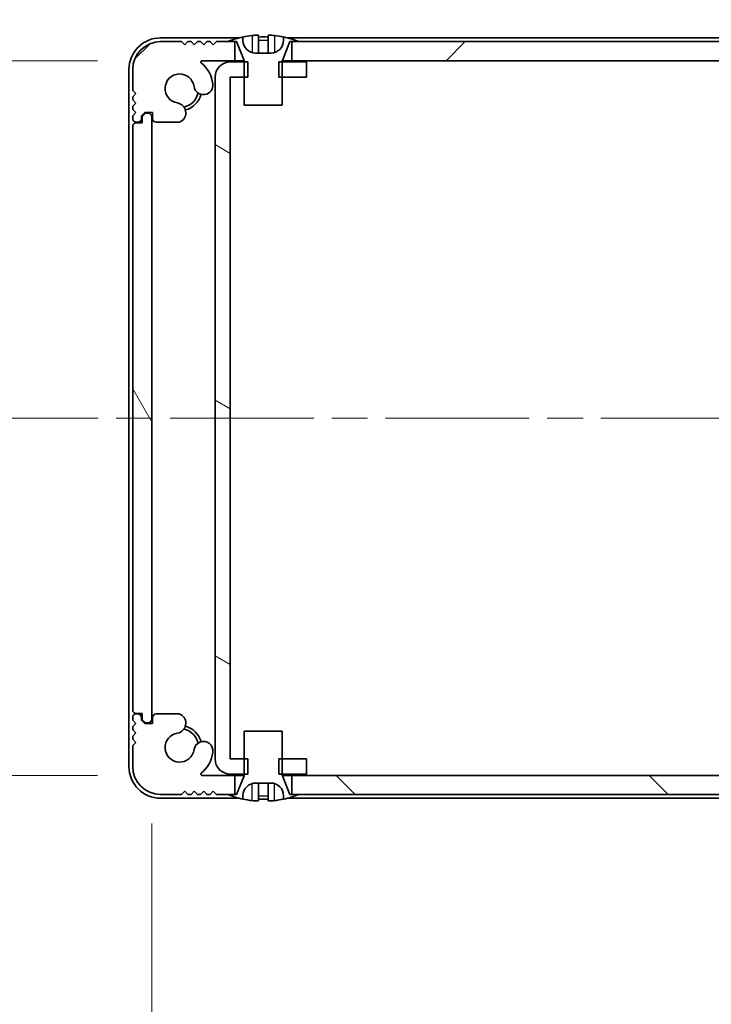
# Model space of a CAD drawing. Units: millimetres. Extents: x -50 to 7364, y -50 to 4998.
# Drawn here: x 1746 to 1801, y 75 to 152 of the extents above; entities that cross this region are included whole.
import ezdxf

# ---------------------------------------------------------------- set-up
doc = ezdxf.new("R2010")
doc.units = ezdxf.units.MM
doc.header["$LTSCALE"] = 2
doc.linetypes.add('CHAIN', pattern=[0.3543, 0.2362, -0.0295, 0.0591, -0.0295])
doc.layers.get('Defpoints').update_dxf_attribs({"lineweight": 25})
doc.layers.add('Centerline (ISO)', color=7, linetype='Continuous', lineweight=18, true_color=0x80ffff)
doc.layers.add('Hatch (ISO)', color=1, linetype='Continuous', lineweight=18, true_color=0xff0000)
for name, color, linetype, lineweight in [('Dimension (ISO)', 7, 'Continuous', 18), ('Visible (ISO)', 7, 'Continuous', 35), ('Visible Narrow (ISO)', 7, 'Continuous', 25)]:
    doc.layers.add(name, color=color, linetype=linetype, lineweight=lineweight)
doc.styles.add('Note Text (TK)', font='txt')
doc.dimstyles.new('Default - Method 1b (TK)', dxfattribs={"dimscale": 2, "dimtxt": 2.5, "dimasz": 2.5, "dimexe": 1, "dimexo": 1.5, "dimgap": 1, "dimtad": 1, "dimtoh": 1, "dimrnd": 1e-08, "dimdsep": 46, "dimtxsty": 'Note Text (TK)', "dimcen": 0.09, "dimdle": 5, "dimclrd": 100, "dimclre": 100, "dimclrt": 7, "dimadec": 1, "dimazin": 1, "dimtfac": 1, "dimtmove": 0, "dimatfit": 3, "dimfxl": 0, "dimtolj": 1, "dimlwd": -1, "dimlwe": -1, "dimarcsym": 0})

# ---------------------------------------------------------------- blocks, each defined once
blk = doc.blocks.new('*D50')
at = {"layer": 'Defpoints', "color": 0, "transparency": 16777216}
for p in [(1760.416, 149.064), (1688.64, 92.664), (1760.416, 92.664)]:
    blk.add_point(p, dxfattribs=at)
at = {"layer": 'Dimension (ISO)', "color": 100, "transparency": 16777216}
for p, q in [((1752.166, 149.064), (1683.14, 149.064)), ((1688.64, 135.314), (1688.64, 106.414)), ((1752.166, 92.664), (1683.14, 92.664))]:
    blk.add_line(p, q, dxfattribs=at)
for points in [[(1686.348, 135.314), (1690.932, 135.314), (1688.64, 149.064)], [(1686.348, 106.414), (1690.932, 106.414), (1688.64, 92.664)]]:
    blk.add_solid(points, dxfattribs=at)
at = {"layer": 'Dimension (ISO)', "color": 7, "transparency": 16777216, "insert": (1676.265, 104.653), "char_height": 13.75, "attachment_point": 4, "rotation": 90, "style": 'Note Text (TK)'}
blk.add_mtext('\\A1;56.4', dxfattribs=at)
blk = doc.blocks.new('*D51')
at = {"layer": 'Defpoints', "color": 0, "transparency": 16777216}
for p in [(1756.44, 97.114), (1852.84, 97.114), (1852.84, 31.114)]:
    blk.add_point(p, dxfattribs=at)
at = {"layer": 'Dimension (ISO)', "color": 100, "transparency": 16777216}
for p, q in [((1756.44, 88.864), (1756.44, 25.614)), ((1852.84, 88.864), (1852.84, 25.614)), ((1770.19, 31.114), (1839.09, 31.114))]:
    blk.add_line(p, q, dxfattribs=at)
for points in [[(1770.19, 33.406), (1770.19, 28.822), (1756.44, 31.114)], [(1839.09, 33.406), (1839.09, 28.822), (1852.84, 31.114)]]:
    blk.add_solid(points, dxfattribs=at)
at = {"layer": 'Dimension (ISO)', "color": 7, "transparency": 16777216, "insert": (1788.468, 43.489), "char_height": 13.75, "attachment_point": 4, "style": 'Note Text (TK)'}
blk.add_mtext('\\A1;96.4', dxfattribs=at)
blk = doc.blocks.new('_DotSmall')
at = {"color": 0, "linetype": 'ByBlock', "const_width": 0.5}
blk.add_lwpolyline([(-0.0625, 0, 1), (0.0625, 0, 1)], format="xyb", close=True, dxfattribs=at)
blk = doc.blocks.new('*D62')
at = {"layer": 'Defpoints', "color": 0, "transparency": 16777216}
for p in [(1762.64, 175.263), (1761.44, 147.763), (1762.64, 147.763)]:
    blk.add_point(p, dxfattribs=at)
at = {"layer": 'Dimension (ISO)', "color": 100, "transparency": 16777216}
for p, q in [((1761.44, 156.013), (1761.44, 180.763)), ((1762.64, 156.013), (1762.64, 180.763)), ((1761.44, 175.263), (1747.69, 175.263)), ((1761.44, 175.263), (1762.64, 175.263)), ((1776.39, 175.263), (1790.14, 175.263))]:
    blk.add_line(p, q, dxfattribs=at)
blk.add_solid([(1776.39, 177.555), (1776.39, 172.971), (1762.64, 175.263)], dxfattribs=at)
at = {"layer": 'Dimension (ISO)', "color": 100, "transparency": 16777216, "xscale": 13.75, "yscale": 13.75, "zscale": 13.75}
blk.add_blockref('_DotSmall', (1761.44, 175.263), dxfattribs=at)
at = {"layer": 'Dimension (ISO)', "color": 7, "transparency": 16777216, "insert": (1751.571, 187.638), "char_height": 13.75, "attachment_point": 4, "style": 'Note Text (TK)'}
blk.add_mtext('\\A1;1.2', dxfattribs=at)
blk = doc.blocks.new('*D63')
at = {"layer": 'Defpoints', "color": 0, "transparency": 16777216}
for p in [(1761.44, 175.263), (1754.94, 148.364), (1761.44, 147.763)]:
    blk.add_point(p, dxfattribs=at)
at = {"layer": 'Dimension (ISO)', "color": 100, "transparency": 16777216}
for p, q in [((1754.94, 156.614), (1754.94, 180.763)), ((1761.44, 156.013), (1761.44, 180.763)), ((1741.19, 175.263), (1694.487, 175.263)), ((1761.44, 175.263), (1754.94, 175.263)), ((1761.44, 175.263), (1788.94, 175.263))]:
    blk.add_line(p, q, dxfattribs=at)
blk.add_solid([(1741.19, 177.555), (1741.19, 172.971), (1754.94, 175.263)], dxfattribs=at)
at = {"layer": 'Dimension (ISO)', "color": 100, "transparency": 16777216, "xscale": 13.75, "yscale": 13.75, "zscale": 13.75, "rotation": 180}
blk.add_blockref('_DotSmall', (1761.44, 175.263), dxfattribs=at)
at = {"layer": 'Dimension (ISO)', "color": 7, "transparency": 16777216, "insert": (1699.987, 187.638), "char_height": 13.75, "attachment_point": 4, "style": 'Note Text (TK)'}
blk.add_mtext('\\A1;6.5', dxfattribs=at)

msp = doc.modelspace()

# ---------------------------------------------------------------- hatches: boundary and pattern name
at = {"layer": 'Hatch (ISO)'}
h = msp.add_hatch(dxfattribs=at)
h.set_pattern_fill('ANSI31', color=256, scale=139.7, style=0)
h.set_pattern_definition([(45, (722.25, -44), (-12.34785, 12.34785), [])])
h.paths.add_polyline_path([(1841.7901, 149.0639), (1841.7901, 150.5639), (1841.2401, 150.5639), (1768.0401, 150.5639), (1767.4901, 150.5639), (1767.4901, 149.0639)])
edge = h.paths.add_edge_path()
edge.add_line((1846.2901, 150.5639), (1846.2901, 149.0639))
edge.add_line((1846.2901, 149.0639), (1848.8646, 149.0639))
edge.add_ellipse((1848.8646, 148.9639), major_axis=(0, 0.1), ratio=1, start_angle=220.214171, end_angle=360, ccw=False)
edge.add_ellipse((1850.6401, 146.8639), major_axis=(-1.711, 2.0236), ratio=1, start_angle=0, end_angle=41.579126)
edge.add_ellipse((1848.7596, 147.1351), major_axis=(-0.7423, 0.1071), ratio=1, start_angle=0, end_angle=180)
edge.add_ellipse((1850.6401, 146.8639), major_axis=(-1.1382, 0.1642), ratio=1, start_angle=106.448258, end_angle=360, ccw=False)
edge.add_ellipse((1850.9473, 144.9453), major_axis=(-0.1423, 0.7804), ratio=1, start_angle=0, end_angle=140.654819)
edge.add_ellipse((1850.7081, 144.5139), major_axis=(-0.1455, -0.2624), ratio=1, start_angle=0, end_angle=29.008861)
edge.add_line((1850.7081, 144.2139), (1852.4901, 144.2139))
edge.add_ellipse((1852.4901, 144.5139), major_axis=(0, -0.3), ratio=1, start_angle=0, end_angle=90)
edge.add_line((1852.7901, 144.5139), (1852.7901, 144.9639))
edge.add_line((1852.7901, 144.9639), (1853.3901, 144.9639))
edge.add_line((1853.3901, 144.9639), (1853.6401, 144.7139))
edge.add_line((1853.6401, 144.7139), (1853.6401, 144.5139))
edge.add_ellipse((1853.9401, 144.5139), major_axis=(-0.3, 0), ratio=1, start_angle=0, end_angle=90)
edge.add_line((1853.9401, 144.2139), (1854.0901, 144.2139))
edge.add_ellipse((1854.0901, 144.4639), major_axis=(0, -0.25), ratio=1, start_angle=0, end_angle=90)
edge.add_line((1854.3401, 144.4639), (1854.3401, 144.7139))
edge.add_line((1854.3401, 144.7139), (1854.0901, 144.9639))
edge.add_line((1854.0901, 144.9639), (1854.3401, 145.2139))
edge.add_line((1854.3401, 145.2139), (1854.3401, 145.4639))
edge.add_line((1854.3401, 145.4639), (1854.0901, 145.7139))
edge.add_line((1854.0901, 145.7139), (1854.3401, 145.9639))
edge.add_line((1854.3401, 145.9639), (1854.3401, 146.2139))
edge.add_line((1854.3401, 146.2139), (1854.0901, 146.4639))
edge.add_line((1854.0901, 146.4639), (1854.3401, 146.7139))
edge.add_line((1854.3401, 146.7139), (1854.3401, 148.3639))
edge.add_ellipse((1852.1401, 148.3639), major_axis=(2.2, 0), ratio=1, start_angle=0, end_angle=90)
edge.add_line((1852.1401, 150.5639), (1850.4901, 150.5639))
edge.add_line((1850.4901, 150.5639), (1850.2401, 150.3139))
edge.add_line((1850.2401, 150.3139), (1849.9901, 150.5639))
edge.add_line((1849.9901, 150.5639), (1849.7401, 150.5639))
edge.add_line((1849.7401, 150.5639), (1849.4901, 150.3139))
edge.add_line((1849.4901, 150.3139), (1849.2401, 150.5639))
edge.add_line((1849.2401, 150.5639), (1848.9901, 150.5639))
edge.add_line((1848.9901, 150.5639), (1848.7401, 150.3139))
edge.add_line((1848.7401, 150.3139), (1848.4901, 150.5639))
edge.add_line((1848.4901, 150.5639), (1848.2401, 150.5639))
edge.add_line((1848.2401, 150.5639), (1847.9901, 150.3139))
edge.add_line((1847.9901, 150.3139), (1847.7401, 150.5639))
edge.add_line((1847.7401, 150.5639), (1846.8401, 150.5639))
edge.add_line((1846.8401, 150.5639), (1846.2901, 150.5639))
edge = h.paths.add_edge_path()
edge.add_ellipse((1758.5722, 144.5139), major_axis=(0, -0.3), ratio=1, start_angle=0, end_angle=29.008861)
edge.add_ellipse((1758.333, 144.9453), major_axis=(0.3847, -0.6938), ratio=1, start_angle=0, end_angle=140.654819)
edge.add_ellipse((1758.6401, 146.8639), major_axis=(-0.1648, -1.1381), ratio=1, start_angle=106.448258, end_angle=360, ccw=False)
edge.add_ellipse((1760.5207, 147.1351), major_axis=(-0.7423, -0.1071), ratio=1, start_angle=0, end_angle=180)
edge.add_ellipse((1758.6401, 146.8639), major_axis=(2.6229, 0.3783), ratio=1, start_angle=0, end_angle=41.579126)
edge.add_ellipse((1760.4157, 148.9639), major_axis=(-0.0646, -0.0764), ratio=1, start_angle=220.214171, end_angle=360, ccw=False)
edge.add_line((1760.4157, 149.0639), (1762.9901, 149.0639))
edge.add_line((1762.9901, 149.0639), (1762.9901, 150.5639))
edge.add_line((1762.9901, 150.5639), (1762.4401, 150.5639))
edge.add_line((1762.4401, 150.5639), (1761.5401, 150.5639))
edge.add_line((1761.5401, 150.5639), (1761.2901, 150.3139))
edge.add_line((1761.2901, 150.3139), (1761.0401, 150.5639))
edge.add_line((1761.0401, 150.5639), (1760.7901, 150.5639))
edge.add_line((1760.7901, 150.5639), (1760.5401, 150.3139))
edge.add_line((1760.5401, 150.3139), (1760.2901, 150.5639))
edge.add_line((1760.2901, 150.5639), (1760.0401, 150.5639))
edge.add_line((1760.0401, 150.5639), (1759.7901, 150.3139))
edge.add_line((1759.7901, 150.3139), (1759.5401, 150.5639))
edge.add_line((1759.5401, 150.5639), (1759.2901, 150.5639))
edge.add_line((1759.2901, 150.5639), (1759.0401, 150.3139))
edge.add_line((1759.0401, 150.3139), (1758.7901, 150.5639))
edge.add_line((1758.7901, 150.5639), (1757.1401, 150.5639))
edge.add_ellipse((1757.1401, 148.3639), major_axis=(0, 2.2), ratio=1, start_angle=0, end_angle=90)
edge.add_line((1754.9401, 148.3639), (1754.9401, 146.7139))
edge.add_line((1754.9401, 146.7139), (1755.1901, 146.4639))
edge.add_line((1755.1901, 146.4639), (1754.9401, 146.2139))
edge.add_line((1754.9401, 146.2139), (1754.9401, 145.9639))
edge.add_line((1754.9401, 145.9639), (1755.1901, 145.7139))
edge.add_line((1755.1901, 145.7139), (1754.9401, 145.4639))
edge.add_line((1754.9401, 145.4639), (1754.9401, 145.2139))
edge.add_line((1754.9401, 145.2139), (1755.1901, 144.9639))
edge.add_line((1755.1901, 144.9639), (1754.9401, 144.7139))
edge.add_line((1754.9401, 144.7139), (1754.9401, 144.4639))
edge.add_ellipse((1755.1901, 144.4639), major_axis=(-0.25, 0), ratio=1, start_angle=0, end_angle=90)
edge.add_line((1755.1901, 144.2139), (1755.3401, 144.2139))
edge.add_ellipse((1755.3401, 144.5139), major_axis=(0, -0.3), ratio=1, start_angle=0, end_angle=90)
edge.add_line((1755.6401, 144.5139), (1755.6401, 144.7139))
edge.add_line((1755.6401, 144.7139), (1755.8901, 144.9639))
edge.add_line((1755.8901, 144.9639), (1756.4901, 144.9639))
edge.add_line((1756.4901, 144.9639), (1756.4901, 144.5139))
edge.add_ellipse((1756.7901, 144.5139), major_axis=(-0.3, 0), ratio=1, start_angle=0, end_angle=90)
edge.add_line((1756.7901, 144.2139), (1758.5722, 144.2139))
h = msp.add_hatch(dxfattribs=at)
h.set_pattern_fill('ANSI31', color=256, scale=139.7, angle=105.000246, style=0)
h.set_pattern_definition([(150.0002, (722.25, -44), (-8.73119, -15.123), [])])
h.paths.add_polyline_path([(1768.6401, 92.7639), (1768.6401, 93.9639), (1766.7401, 93.9639), (1766.4696, 93.9639), (1766.4696, 92.7639), (1766.7401, 92.7639)])
h.paths.add_polyline_path([(1768.6401, 148.9639), (1766.7401, 148.9639), (1766.4696, 148.9639), (1766.4696, 147.7639), (1766.7401, 147.7639), (1768.6401, 147.7639)])
edge = h.paths.add_edge_path()
edge.add_ellipse((1762.6411, 147.7629), major_axis=(-0.001, 0), ratio=1, start_angle=270, end_angle=360)
edge.add_line((1762.6401, 147.7629), (1762.6401, 93.9649))
edge.add_ellipse((1762.6411, 93.9649), major_axis=(0, -0.001), ratio=1, start_angle=270, end_angle=360)
edge.add_line((1762.6411, 93.9639), (1763.7401, 93.9639))
edge.add_line((1763.7401, 93.9639), (1764.0106, 93.9639))
edge.add_line((1764.0106, 93.9639), (1764.0106, 92.7639))
edge.add_line((1764.0106, 92.7639), (1763.7401, 92.7639))
edge.add_line((1763.7401, 92.7639), (1762.6411, 92.7639))
edge.add_ellipse((1762.6411, 93.9649), major_axis=(-1.201, 0), ratio=1, start_angle=0, end_angle=90, ccw=False)
edge.add_line((1761.4401, 93.9649), (1761.4401, 147.7629))
edge.add_ellipse((1762.6411, 147.7629), major_axis=(0, 1.201), ratio=1, start_angle=0, end_angle=90, ccw=False)
edge.add_line((1762.6411, 148.9639), (1763.7401, 148.9639))
edge.add_line((1763.7401, 148.9639), (1764.0106, 148.9639))
edge.add_line((1764.0106, 148.9639), (1764.0106, 147.7639))
edge.add_line((1764.0106, 147.7639), (1763.7401, 147.7639))
edge.add_line((1763.7401, 147.7639), (1762.6411, 147.7639))
h = msp.add_hatch(dxfattribs=at)
h.set_pattern_fill('ANSI31', color=256, scale=139.7, angle=75.000175, style=0)
h.set_pattern_definition([(120.0002, (722.25, -44), (-15.12294, -8.7313), [])])
edge = h.paths.add_edge_path()
edge.add_ellipse((1755.1901, 143.9139), major_axis=(0, 0.25), ratio=1, start_angle=0, end_angle=90)
edge.add_line((1754.9401, 143.9139), (1754.9401, 97.8139))
edge.add_ellipse((1755.1901, 97.8139), major_axis=(-0.25, 0), ratio=1, start_angle=0, end_angle=90)
edge.add_line((1755.1901, 97.5639), (1755.6901, 97.5639))
edge.add_line((1755.6901, 97.5639), (1755.6901, 97.0639))
edge.add_line((1755.6901, 97.0639), (1755.9401, 96.8139))
edge.add_line((1755.9401, 96.8139), (1756.1401, 96.8139))
edge.add_ellipse((1756.1401, 97.1139), major_axis=(0, -0.3), ratio=1, start_angle=0, end_angle=90)
edge.add_line((1756.4401, 97.1139), (1756.4401, 144.6139))
edge.add_ellipse((1756.1401, 144.6139), major_axis=(0.3, 0), ratio=1, start_angle=0, end_angle=90)
edge.add_line((1756.1401, 144.9139), (1755.9401, 144.9139))
edge.add_line((1755.9401, 144.9139), (1755.6901, 144.6639))
edge.add_line((1755.6901, 144.6639), (1755.6901, 144.1639))
edge.add_line((1755.6901, 144.1639), (1755.1901, 144.1639))
h = msp.add_hatch(dxfattribs=at)
h.set_pattern_fill('ANSI31', color=256, scale=139.7, angle=90.00021, style=0)
h.set_pattern_definition([(135.0002, (722.25, -44), (-12.3478, -12.3479), [])])
h.paths.add_polyline_path([(1767.4901, 92.6639), (1767.4901, 91.1639), (1768.0401, 91.1639), (1841.2401, 91.1639), (1841.7901, 91.1639), (1841.7901, 92.6639)])
edge = h.paths.add_edge_path()
edge.add_line((1762.9901, 91.1639), (1762.9901, 92.6639))
edge.add_line((1762.9901, 92.6639), (1760.4157, 92.6639))
edge.add_ellipse((1760.4157, 92.7639), major_axis=(0, -0.1), ratio=1, start_angle=220.214171, end_angle=360, ccw=False)
edge.add_ellipse((1758.6401, 94.8639), major_axis=(1.711, -2.0236), ratio=1, start_angle=0, end_angle=41.579126)
edge.add_ellipse((1760.5207, 94.5926), major_axis=(0.7423, -0.1071), ratio=1, start_angle=0, end_angle=180)
edge.add_ellipse((1758.6401, 94.8639), major_axis=(1.1382, -0.1642), ratio=1, start_angle=106.448258, end_angle=360, ccw=False)
edge.add_ellipse((1758.333, 96.7824), major_axis=(0.1423, -0.7804), ratio=1, start_angle=0, end_angle=140.654819)
edge.add_ellipse((1758.5722, 97.2139), major_axis=(0.1455, 0.2624), ratio=1, start_angle=0, end_angle=29.008861)
edge.add_line((1758.5722, 97.5139), (1756.7901, 97.5139))
edge.add_ellipse((1756.7901, 97.2139), major_axis=(0, 0.3), ratio=1, start_angle=0, end_angle=90)
edge.add_line((1756.4901, 97.2139), (1756.4901, 96.7639))
edge.add_line((1756.4901, 96.7639), (1755.8901, 96.7639))
edge.add_line((1755.8901, 96.7639), (1755.6401, 97.0139))
edge.add_line((1755.6401, 97.0139), (1755.6401, 97.2139))
edge.add_ellipse((1755.3401, 97.2139), major_axis=(0.3, 0), ratio=1, start_angle=0, end_angle=90)
edge.add_line((1755.3401, 97.5139), (1755.1901, 97.5139))
edge.add_ellipse((1755.1901, 97.2639), major_axis=(0, 0.25), ratio=1, start_angle=0, end_angle=90)
edge.add_line((1754.9401, 97.2639), (1754.9401, 97.0139))
edge.add_line((1754.9401, 97.0139), (1755.1901, 96.7639))
edge.add_line((1755.1901, 96.7639), (1754.9401, 96.5139))
edge.add_line((1754.9401, 96.5139), (1754.9401, 96.2639))
edge.add_line((1754.9401, 96.2639), (1755.1901, 96.0139))
edge.add_line((1755.1901, 96.0139), (1754.9401, 95.7639))
edge.add_line((1754.9401, 95.7639), (1754.9401, 95.5139))
edge.add_line((1754.9401, 95.5139), (1755.1901, 95.2639))
edge.add_line((1755.1901, 95.2639), (1754.9401, 95.0139))
edge.add_line((1754.9401, 95.0139), (1754.9401, 93.3639))
edge.add_ellipse((1757.1401, 93.3639), major_axis=(-2.2, 0), ratio=1, start_angle=0, end_angle=90)
edge.add_line((1757.1401, 91.1639), (1758.7901, 91.1639))
edge.add_line((1758.7901, 91.1639), (1759.0401, 91.4139))
edge.add_line((1759.0401, 91.4139), (1759.2901, 91.1639))
edge.add_line((1759.2901, 91.1639), (1759.5401, 91.1639))
edge.add_line((1759.5401, 91.1639), (1759.7901, 91.4139))
edge.add_line((1759.7901, 91.4139), (1760.0401, 91.1639))
edge.add_line((1760.0401, 91.1639), (1760.2901, 91.1639))
edge.add_line((1760.2901, 91.1639), (1760.5401, 91.4139))
edge.add_line((1760.5401, 91.4139), (1760.7901, 91.1639))
edge.add_line((1760.7901, 91.1639), (1761.0401, 91.1639))
edge.add_line((1761.0401, 91.1639), (1761.2901, 91.4139))
edge.add_line((1761.2901, 91.4139), (1761.5401, 91.1639))
edge.add_line((1761.5401, 91.1639), (1762.4401, 91.1639))
edge.add_line((1762.4401, 91.1639), (1762.9901, 91.1639))
edge = h.paths.add_edge_path()
edge.add_ellipse((1850.7081, 97.2139), major_axis=(0, 0.3), ratio=1, start_angle=0, end_angle=29.008861)
edge.add_ellipse((1850.9473, 96.7824), major_axis=(-0.3847, 0.6938), ratio=1, start_angle=0, end_angle=140.654819)
edge.add_ellipse((1850.6401, 94.8639), major_axis=(0.1648, 1.1381), ratio=1, start_angle=106.448258, end_angle=360, ccw=False)
edge.add_ellipse((1848.7596, 94.5926), major_axis=(0.7423, 0.1071), ratio=1, start_angle=0, end_angle=180)
edge.add_ellipse((1850.6401, 94.8639), major_axis=(-2.6229, -0.3783), ratio=1, start_angle=0, end_angle=41.579126)
edge.add_ellipse((1848.8646, 92.7639), major_axis=(0.0646, 0.0764), ratio=1, start_angle=220.214171, end_angle=360, ccw=False)
edge.add_line((1848.8646, 92.6639), (1846.2901, 92.6639))
edge.add_line((1846.2901, 92.6639), (1846.2901, 91.1639))
edge.add_line((1846.2901, 91.1639), (1846.8401, 91.1639))
edge.add_line((1846.8401, 91.1639), (1847.7401, 91.1639))
edge.add_line((1847.7401, 91.1639), (1847.9901, 91.4139))
edge.add_line((1847.9901, 91.4139), (1848.2401, 91.1639))
edge.add_line((1848.2401, 91.1639), (1848.4901, 91.1639))
edge.add_line((1848.4901, 91.1639), (1848.7401, 91.4139))
edge.add_line((1848.7401, 91.4139), (1848.9901, 91.1639))
edge.add_line((1848.9901, 91.1639), (1849.2401, 91.1639))
edge.add_line((1849.2401, 91.1639), (1849.4901, 91.4139))
edge.add_line((1849.4901, 91.4139), (1849.7401, 91.1639))
edge.add_line((1849.7401, 91.1639), (1849.9901, 91.1639))
edge.add_line((1849.9901, 91.1639), (1850.2401, 91.4139))
edge.add_line((1850.2401, 91.4139), (1850.4901, 91.1639))
edge.add_line((1850.4901, 91.1639), (1852.1401, 91.1639))
edge.add_ellipse((1852.1401, 93.3639), major_axis=(0, -2.2), ratio=1, start_angle=0, end_angle=90)
edge.add_line((1854.3401, 93.3639), (1854.3401, 95.0139))
edge.add_line((1854.3401, 95.0139), (1854.0901, 95.2639))
edge.add_line((1854.0901, 95.2639), (1854.3401, 95.5139))
edge.add_line((1854.3401, 95.5139), (1854.3401, 95.7639))
edge.add_line((1854.3401, 95.7639), (1854.0901, 96.0139))
edge.add_line((1854.0901, 96.0139), (1854.3401, 96.2639))
edge.add_line((1854.3401, 96.2639), (1854.3401, 96.5139))
edge.add_line((1854.3401, 96.5139), (1854.0901, 96.7639))
edge.add_line((1854.0901, 96.7639), (1854.3401, 97.0139))
edge.add_line((1854.3401, 97.0139), (1854.3401, 97.2639))
edge.add_ellipse((1854.0901, 97.2639), major_axis=(0.25, 0), ratio=1, start_angle=0, end_angle=90)
edge.add_line((1854.0901, 97.5139), (1853.9401, 97.5139))
edge.add_ellipse((1853.9401, 97.2139), major_axis=(0, 0.3), ratio=1, start_angle=0, end_angle=90)
edge.add_line((1853.6401, 97.2139), (1853.6401, 97.0139))
edge.add_line((1853.6401, 97.0139), (1853.3901, 96.7639))
edge.add_line((1853.3901, 96.7639), (1852.7901, 96.7639))
edge.add_line((1852.7901, 96.7639), (1852.7901, 97.2139))
edge.add_ellipse((1852.4901, 97.2139), major_axis=(0.3, 0), ratio=1, start_angle=0, end_angle=90)
edge.add_line((1852.4901, 97.5139), (1850.7081, 97.5139))

# ---------------------------------------------------------------- linework, layer by layer
at = {"layer": 'Centerline (ISO)', "linetype": 'CHAIN', "ltscale": 23.990969}
msp.add_line((1740.8901, 120.8639), (1868.3901, 120.8639), dxfattribs=at)
at = {"layer": 'Visible (ISO)'}
for p, q in [((1763.3326, 150.8639), (1757.1401, 150.8639)), ((1763.6401, 150.6639), (1763.6401, 150.9389)), ((1764.8651, 151.0524), (1764.8651, 149.7024)), ((1765.6151, 151.0524), (1765.6151, 149.7024)), ((1766.8401, 150.9389), (1766.8401, 150.6639)), ((1842.1326, 150.8639), (1767.1477, 150.8639)), ((1758.7901, 150.5639), (1757.1401, 150.5639)), ((1759.0401, 150.3139), (1758.7901, 150.5639)), ((1759.2901, 150.5639), (1759.0401, 150.3139)), ((1759.5401, 150.5639), (1759.2901, 150.5639)), ((1759.7901, 150.3139), (1759.5401, 150.5639)), ((1760.0401, 150.5639), (1759.7901, 150.3139)), ((1760.2901, 150.5639), (1760.0401, 150.5639)), ((1760.5401, 150.3139), (1760.2901, 150.5639)), ((1760.7901, 150.5639), (1760.5401, 150.3139)), ((1761.0401, 150.5639), (1760.7901, 150.5639)), ((1761.2901, 150.3139), (1761.0401, 150.5639)), ((1761.5401, 150.5639), (1761.2901, 150.3139)), ((1762.9901, 150.5639), (1761.5401, 150.5639)), ((1762.4401, 150.5639), (1763.1401, 150.5639)), ((1762.9901, 149.0639), (1762.9901, 150.5639)), ((1763.1401, 150.5639), (1763.733, 149.0817)), ((1766.7473, 149.0817), (1767.3401, 150.5639)), ((1767.3401, 150.5639), (1768.0401, 150.5639)), ((1841.7901, 150.5639), (1767.4901, 150.5639)), ((1767.4901, 150.5639), (1767.4901, 149.0639)), ((1765.8401, 149.6639), (1764.6401, 149.6639)), ((1760.4157, 149.0639), (1762.9901, 149.0639)), ((1764.0106, 148.9639), (1762.6411, 148.9639)), ((1763.7383, 149.0639), (1762.9901, 149.0639)), ((1763.7401, 149.0446), (1763.7401, 145.5639)), ((1764.0106, 147.7639), (1764.0106, 148.9639)), ((1768.6401, 148.9639), (1766.4696, 148.9639)), ((1766.4696, 148.9639), (1766.4696, 147.7639)), ((1766.7401, 145.5639), (1766.7401, 149.0446)), ((1767.4901, 149.0639), (1766.742, 149.0639)), ((1767.4901, 149.0639), (1841.7901, 149.0639)), ((1768.6401, 147.7639), (1768.6401, 148.9639)), ((1754.6401, 148.3639), (1754.6401, 93.3639)), ((1754.9401, 148.3639), (1754.9401, 146.7139)), ((1761.4401, 147.7629), (1761.4401, 93.9649)), ((1762.6401, 93.9649), (1762.6401, 147.7629)), ((1762.6411, 147.7639), (1764.0106, 147.7639)), ((1766.4696, 147.7639), (1768.6401, 147.7639)), ((1754.9401, 146.7139), (1755.1901, 146.4639)), ((1755.1901, 146.4639), (1754.9401, 146.2139)), ((1754.9401, 146.2139), (1754.9401, 145.9639)), ((1754.9401, 145.9639), (1755.1901, 145.7139)), ((1755.1901, 145.7139), (1754.9401, 145.4639)), ((1754.9401, 145.4639), (1754.9401, 145.2139)), ((1763.7401, 145.5639), (1766.7401, 145.5639)), ((1754.9401, 145.2139), (1755.1901, 144.9639)), ((1755.1901, 144.9639), (1754.9401, 144.7139)), ((1754.9401, 144.7139), (1754.9401, 144.4639)), ((1755.6401, 144.7139), (1755.8901, 144.9639)), ((1755.6401, 144.5139), (1755.6401, 144.7139)), ((1755.9401, 144.9139), (1755.6901, 144.6639)), ((1755.6901, 144.6639), (1755.6901, 144.1639)), ((1755.8901, 144.9639), (1756.4901, 144.9639)), ((1756.1401, 144.9139), (1755.9401, 144.9139)), ((1756.4401, 97.1139), (1756.4401, 144.6139)), ((1756.4901, 144.9639), (1756.4901, 144.5139)), ((1754.9401, 143.9139), (1754.9401, 97.8139)), ((1755.1901, 144.2139), (1755.3401, 144.2139)), ((1755.6901, 144.1639), (1755.1901, 144.1639)), ((1756.7901, 144.2139), (1758.5722, 144.2139)), ((1754.9401, 97.2639), (1754.9401, 97.0139)), ((1755.1901, 97.5639), (1755.6901, 97.5639)), ((1755.3401, 97.5139), (1755.1901, 97.5139)), ((1755.6401, 97.0139), (1755.6401, 97.2139)), ((1755.6901, 97.5639), (1755.6901, 97.0639)), ((1756.4901, 97.2139), (1756.4901, 96.7639)), ((1758.5722, 97.5139), (1756.7901, 97.5139)), ((1754.9401, 97.0139), (1755.1901, 96.7639)), ((1755.1901, 96.7639), (1754.9401, 96.5139)), ((1754.9401, 96.5139), (1754.9401, 96.2639)), ((1755.8901, 96.7639), (1755.6401, 97.0139)), ((1755.6901, 97.0639), (1755.9401, 96.8139)), ((1756.4901, 96.7639), (1755.8901, 96.7639)), ((1755.9401, 96.8139), (1756.1401, 96.8139)), ((1754.9401, 96.2639), (1755.1901, 96.0139)), ((1755.1901, 96.0139), (1754.9401, 95.7639)), ((1754.9401, 95.7639), (1754.9401, 95.5139)), ((1766.7401, 96.1639), (1763.7401, 96.1639)), ((1763.7401, 96.1639), (1763.7401, 92.6831)), ((1766.7401, 92.6831), (1766.7401, 96.1639)), ((1754.9401, 95.5139), (1755.1901, 95.2639)), ((1755.1901, 95.2639), (1754.9401, 95.0139)), ((1754.9401, 95.0139), (1754.9401, 93.3639)), ((1764.0106, 93.9639), (1762.6411, 93.9639)), ((1764.0106, 92.7639), (1764.0106, 93.9639)), ((1768.6401, 93.9639), (1766.4696, 93.9639)), ((1766.4696, 93.9639), (1766.4696, 92.7639)), ((1768.6401, 92.7639), (1768.6401, 93.9639)), ((1762.9901, 92.6639), (1760.4157, 92.6639)), ((1762.6411, 92.7639), (1764.0106, 92.7639)), ((1762.9901, 91.1639), (1762.9901, 92.6639)), ((1762.9901, 92.6639), (1763.7383, 92.6639)), ((1763.733, 92.646), (1763.1401, 91.1639)), ((1766.4696, 92.7639), (1768.6401, 92.7639)), ((1766.742, 92.6639), (1767.4901, 92.6639)), ((1767.3401, 91.1639), (1766.7473, 92.646)), ((1767.4901, 92.6639), (1767.4901, 91.1639)), ((1841.7901, 92.6639), (1767.4901, 92.6639)), ((1764.6401, 92.0639), (1765.8401, 92.0639)), ((1764.8651, 90.6753), (1764.8651, 92.0253)), ((1765.6151, 90.6753), (1765.6151, 92.0253)), ((1757.1401, 91.1639), (1758.7901, 91.1639)), ((1758.7901, 91.1639), (1759.0401, 91.4139)), ((1759.0401, 91.4139), (1759.2901, 91.1639)), ((1759.2901, 91.1639), (1759.5401, 91.1639)), ((1759.5401, 91.1639), (1759.7901, 91.4139)), ((1759.7901, 91.4139), (1760.0401, 91.1639)), ((1760.0401, 91.1639), (1760.2901, 91.1639)), ((1760.2901, 91.1639), (1760.5401, 91.4139)), ((1760.5401, 91.4139), (1760.7901, 91.1639)), ((1760.7901, 91.1639), (1761.0401, 91.1639)), ((1761.0401, 91.1639), (1761.2901, 91.4139)), ((1761.2901, 91.4139), (1761.5401, 91.1639)), ((1761.5401, 91.1639), (1762.9901, 91.1639)), ((1763.1401, 91.1639), (1762.4401, 91.1639)), ((1763.6401, 90.7889), (1763.6401, 91.0639)), ((1766.8401, 91.0639), (1766.8401, 90.7889)), ((1768.0401, 91.1639), (1767.3401, 91.1639)), ((1767.4901, 91.1639), (1841.7901, 91.1639)), ((1757.1401, 90.8639), (1763.3326, 90.8639)), ((1767.1477, 90.8639), (1842.1326, 90.8639))]:
    msp.add_line(p, q, dxfattribs=at)
for centre, radius, start, end in [((1757.1401, 148.3639), 2.5, 90, 180), ((1765.2401, 143.7116), 7.4023, 102.482994, 112.226081), ((1765.2401, 143.7116), 7.3928, 96.7974, 102.499303), ((1765.2401, 143.7116), 7.2273, 87.025775, 92.974225), ((1765.2401, 143.7116), 7.3928, 77.500697, 83.2026), ((1765.2401, 143.7116), 7.4023, 67.773919, 77.517006), ((1757.1401, 148.3639), 2.2, 90, 180), ((1764.6401, 150.6639), 1, 180, 270), ((1765.8401, 150.6639), 1, 270, 0), ((1760.4157, 148.9639), 0.1, 90, 229.785829), ((1758.6401, 146.8639), 2.65, 8.206703, 49.785829), ((1762.6411, 147.7629), 1.201, 90, 180), ((1763.6401, 149.0446), 0.1, 0, 21.801409), ((1766.8401, 149.0446), 0.1, 158.198591, 180), ((1758.6401, 146.8639), 1.15, 8.206703, 261.758444), ((1762.6411, 147.7629), 0.001, 90, 180), ((1760.5207, 147.1351), 0.75, 188.206703, 8.206703), ((1758.6401, 146.8639), 1.5, 283.129334, 346.546002), ((1758.6401, 146.8639), 1.75, 284.989543, 344.957542), ((1758.333, 144.9453), 0.7933, 299.008861, 79.66368), ((1755.3401, 144.5139), 0.3, 270, 0), ((1756.1401, 144.6139), 0.3, 0, 90), ((1756.7901, 144.5139), 0.3, 180, 270), ((1755.1901, 144.4639), 0.25, 180, 270), ((1755.1901, 143.9139), 0.25, 90, 180), ((1758.5722, 144.5139), 0.3, 270, 299.008861), ((1755.1901, 97.8139), 0.25, 180, 270), ((1755.1901, 97.2639), 0.25, 90, 180), ((1755.3401, 97.2139), 0.3, 0, 90), ((1756.7901, 97.2139), 0.3, 90, 180), ((1758.333, 96.7824), 0.7933, 280.33632, 60.991139), ((1758.5722, 97.2139), 0.3, 60.991139, 90), ((1756.1401, 97.1139), 0.3, 270, 0), ((1758.6401, 94.8639), 1.75, 15.042458, 75.010457), ((1758.6401, 94.8639), 1.15, 98.241556, 351.793297), ((1758.6401, 94.8639), 1.5, 13.453998, 76.870666), ((1760.5207, 94.5926), 0.75, 351.793297, 171.793297), ((1758.6401, 94.8639), 2.65, 310.214171, 351.793297), ((1757.1401, 93.3639), 2.5, 180, 270), ((1757.1401, 93.3639), 2.2, 180, 270), ((1762.6411, 93.9649), 1.201, 180, 270), ((1762.6411, 93.9649), 0.001, 180, 270), ((1760.4157, 92.7639), 0.1, 130.214171, 270), ((1763.6401, 92.6831), 0.1, 338.198591, 0), ((1766.8401, 92.6831), 0.1, 180, 201.801409), ((1764.6401, 91.0639), 1, 90, 180), ((1765.8401, 91.0639), 1, 0, 90), ((1765.2401, 98.0161), 7.4023, 247.773919, 257.517006), ((1765.2401, 98.0161), 7.4023, 282.482994, 292.226081), ((1765.2401, 98.0161), 7.3928, 257.500697, 263.2026), ((1765.2401, 98.0161), 7.2273, 267.025775, 272.974225), ((1765.2401, 98.0161), 7.3928, 276.7974, 282.499303)]:
    msp.add_arc(centre, radius, start, end, dxfattribs=at)
for points, knots in [([(1764.3651, 151.0524), (1764.4277, 151.0598), (1764.4946, 151.0663), (1764.6178, 151.0749), (1764.6742, 151.077), (1764.7632, 151.077), (1764.8017, 151.0749), (1764.8527, 151.0663), (1764.8651, 151.0598), (1764.8651, 151.0524)], [0.076192776, 0.076192776, 0.076192776, 0.076192776, 0.095082843, 0.095082843, 0.11397291, 0.11397291, 0.132862977, 0.132862977, 0.151753045, 0.151753045, 0.151753045, 0.151753045]), ([(1765.6151, 151.0524), (1765.6151, 151.0598), (1765.6276, 151.0663), (1765.6786, 151.0749), (1765.7171, 151.077), (1765.8061, 151.077), (1765.8625, 151.0749), (1765.9857, 151.0663), (1766.0526, 151.0598), (1766.1151, 151.0524)], [0.076192776, 0.076192776, 0.076192776, 0.076192776, 0.095082843, 0.095082843, 0.11397291, 0.11397291, 0.132862977, 0.132862977, 0.151753045, 0.151753045, 0.151753045, 0.151753045]), ([(1764.7827, 149.6639), (1764.8006, 149.6639), (1764.816, 149.665), (1764.8533, 149.673), (1764.8651, 149.6851), (1764.8651, 149.7024)], [0.047671485, 0.047671485, 0.047671485, 0.047671485, 0.056996612, 0.056996612, 0.075916218, 0.075916218, 0.075916218, 0.075916218]), ([(1765.6151, 149.7024), (1765.6151, 149.6851), (1765.627, 149.673), (1765.6643, 149.665), (1765.6797, 149.6639), (1765.6976, 149.6639)], [-0.075916218, -0.075916218, -0.075916218, -0.075916218, -0.056996612, -0.056996612, -0.047671485, -0.047671485, -0.047671485, -0.047671485]), ([(1764.8651, 92.0253), (1764.8651, 92.0428), (1764.8531, 92.0549), (1764.8155, 92.0628), (1764.8003, 92.0639), (1764.7827, 92.0639)], [-0.075917383, -0.075917383, -0.075917383, -0.075917383, -0.056841377, -0.056841377, -0.047659012, -0.047659012, -0.047659012, -0.047659012]), ([(1765.6976, 92.0639), (1765.6797, 92.0639), (1765.6643, 92.0627), (1765.627, 92.0547), (1765.6151, 92.0427), (1765.6151, 92.0253)], [0.047671485, 0.047671485, 0.047671485, 0.047671485, 0.056996612, 0.056996612, 0.075916218, 0.075916218, 0.075916218, 0.075916218]), ([(1764.8651, 90.6753), (1764.8651, 90.6679), (1764.8527, 90.6614), (1764.8017, 90.6528), (1764.7632, 90.6507), (1764.6742, 90.6507), (1764.6178, 90.6528), (1764.4946, 90.6614), (1764.4277, 90.6679), (1764.3651, 90.6753)], [0.076192776, 0.076192776, 0.076192776, 0.076192776, 0.095082843, 0.095082843, 0.11397291, 0.11397291, 0.132862977, 0.132862977, 0.151753045, 0.151753045, 0.151753045, 0.151753045]), ([(1766.1151, 90.6753), (1766.0526, 90.6679), (1765.9857, 90.6614), (1765.8625, 90.6528), (1765.8061, 90.6507), (1765.7171, 90.6507), (1765.6786, 90.6528), (1765.6276, 90.6614), (1765.6151, 90.6679), (1765.6151, 90.6753)], [0.076192776, 0.076192776, 0.076192776, 0.076192776, 0.095082843, 0.095082843, 0.11397291, 0.11397291, 0.132862977, 0.132862977, 0.151753045, 0.151753045, 0.151753045, 0.151753045])]:
    msp.add_open_spline(points, degree=3, knots=knots, dxfattribs=at)
at = {"layer": 'Visible Narrow (ISO)'}
for p, q in [((1764.3651, 151.0524), (1764.3651, 149.7024)), ((1766.1151, 151.0524), (1766.1151, 149.7024)), ((1765.6151, 150.6639), (1764.8651, 150.6639)), ((1764.3651, 90.6753), (1764.3651, 92.0253)), ((1766.1151, 90.6753), (1766.1151, 92.0253)), ((1764.8651, 91.0639), (1765.6151, 91.0639))]:
    msp.add_line(p, q, dxfattribs=at)

# ---------------------------------------------------------------- dimensions: what is measured, and where the dimension line sits
at = {"layer": 'Dimension (ISO)', "color": 100, "true_color": 0x00ff3f}
for base, p1, p2, angle, override, picture, middle in [((1761.4401, 175.2629), (1754.9401, 148.3639), (1761.4401, 147.7629), 180, {"dimscale": 0, "dimtxt": 13.75, "dimasz": 13.75, "dimexe": 5.5, "dimexo": 8.25, "dimgap": 5.5, "dimtoh": 0, "dimdec": 2, "dimblk2": 'DotSmall', "dimsah": 1, "dimcen": 0.495, "dimdle": 0, "dimtol": 0, "dimlim": 0, "dimtp": 0, "dimtm": 0, "dimtdec": 2, "dimtofl": 1, "dimatfit": 1}, '*D63', (1710.9636, 175.2629)), ((1762.6401, 175.2629), (1761.4401, 147.7629), (1762.6401, 147.7629), 180, {"dimscale": 0, "dimtxt": 13.75, "dimasz": 13.75, "dimexe": 5.5, "dimexo": 8.25, "dimgap": 5.5, "dimtoh": 0, "dimdec": 2, "dimblk1": 'DotSmall', "dimsah": 1, "dimcen": 0.495, "dimdle": 0, "dimtol": 0, "dimlim": 0, "dimtp": 0, "dimtm": 0, "dimtdec": 2, "dimtofl": 1, "dimatfit": 1}, '*D62', (1762.0401, 175.2629)), ((1688.6401, 92.6639), (1760.4157, 149.0639), (1760.4157, 92.6639), 270, {"dimscale": 0, "dimtxt": 13.75, "dimasz": 13.75, "dimexe": 5.5, "dimexo": 8.25, "dimgap": 5.5, "dimtoh": 0, "dimdec": 2, "dimcen": 0.495, "dimtol": 0, "dimlim": 0, "dimtp": 0, "dimtm": 0, "dimtdec": 2, "dimtofl": 0, "dimatfit": 1}, '*D50', (1688.6401, 120.8639))]:
    dim = msp.add_linear_dim(base=base, p1=p1, p2=p2, angle=angle, dimstyle='Default - Method 1b (TK)', override=override, dxfattribs=at)
    dim.commit()
    dim.dimension.update_dxf_attribs({"geometry": picture, "text_midpoint": middle, "dimtype": 160})
dim = msp.add_linear_dim(base=(1852.8401, 31.1139), p1=(1756.4401, 97.1139), p2=(1852.8401, 97.1139), dimstyle='Default - Method 1b (TK)', override={"dimscale": 0, "dimtxt": 13.75, "dimasz": 13.75, "dimexe": 5.5, "dimexo": 8.25, "dimgap": 5.5, "dimtoh": 0, "dimdec": 2, "dimcen": 0.495, "dimtol": 0, "dimlim": 0, "dimtp": 0, "dimtm": 0, "dimtdec": 2, "dimtofl": 0, "dimatfit": 1}, dxfattribs=at)
dim.commit()
dim.dimension.update_dxf_attribs({"geometry": '*D51', "text_midpoint": (1804.6401, 31.1139), "dimtype": 160})

doc.saveas('drawing.dxf')
